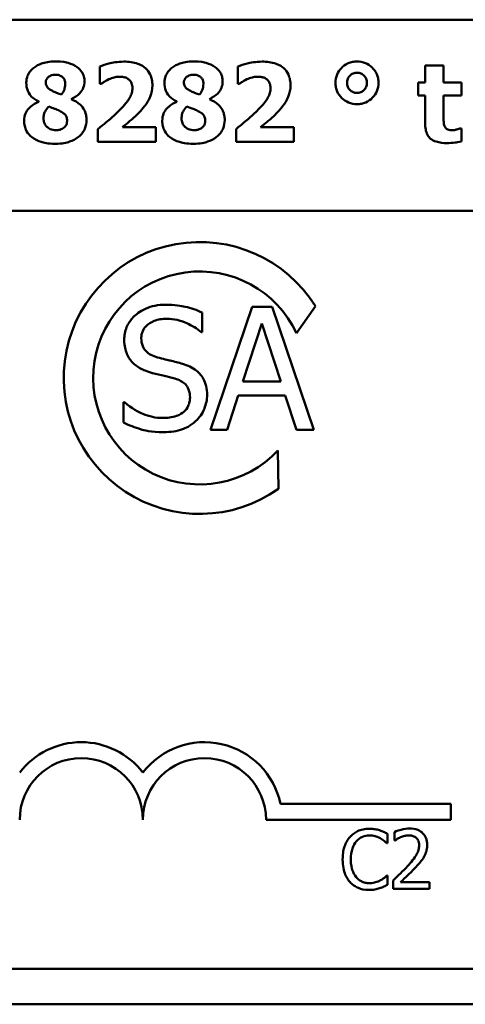
# Model space of a CAD drawing. Units: inches. Extents: x 1.5 to 64.5, y 0.7 to 50.3.
# Drawn here: x 57.5 to 59.6, y 9.7 to 14.2 of the extents above; entities that cross this region are included whole.
import ezdxf

# ---------------------------------------------------------------- set-up
doc = ezdxf.new("R2010")
doc.units = ezdxf.units.IN
doc.header["$LTSCALE"] = 3
doc.header["$MEASUREMENT"] = 0
doc.layers.add('Visible (ANSI)', color=7, linetype='Continuous', lineweight=50)

msp = doc.modelspace()

# ---------------------------------------------------------------- linework, layer by layer
at = {"layer": 'Visible (ANSI)'}
for p, q in [((45.1568, 14.2132), (62.7405, 14.2132)), ((57.8975, 13.9991), (57.8975, 13.9206)), ((58.5283, 13.9991), (58.5283, 13.9206)), ((59.4676, 14.0038), (59.383, 14.0038)), ((59.383, 14.0038), (59.383, 13.9262)), ((59.4676, 13.9262), (59.4676, 14.0038)), ((57.8975, 13.9206), (57.9045, 13.9206)), ((58.5283, 13.9206), (58.5353, 13.9206)), ((59.383, 13.9262), (59.3507, 13.9262)), ((59.3507, 13.9262), (59.3507, 13.8673)), ((59.5493, 13.9262), (59.4676, 13.9262)), ((59.5493, 13.8673), (59.5493, 13.9262)), ((59.3507, 13.8673), (59.383, 13.8673)), ((59.383, 13.8673), (59.383, 13.7404)), ((59.4676, 13.7707), (59.4676, 13.8673)), ((59.4676, 13.8673), (59.5493, 13.8673)), ((57.6186, 13.839), (57.6186, 13.8375)), ((57.7674, 13.8495), (57.7674, 13.8506)), ((58.2494, 13.839), (58.2494, 13.8375)), ((58.3981, 13.8495), (58.3981, 13.8506)), ((57.8888, 13.7132), (57.8888, 13.6546)), ((58.1534, 13.7226), (58.0008, 13.7226)), ((58.1534, 13.6546), (58.1534, 13.7226)), ((58.5195, 13.7132), (58.5195, 13.6546)), ((58.7841, 13.7226), (58.6315, 13.7226)), ((58.7841, 13.6546), (58.7841, 13.7226)), ((59.5493, 13.7164), (59.542, 13.7164)), ((59.5493, 13.6569), (59.5493, 13.7164)), ((57.8888, 13.6546), (58.1534, 13.6546)), ((58.5195, 13.6546), (58.7841, 13.6546)), ((45.1568, 13.3402), (62.7135, 13.3402)), ((58.3656, 12.7849), (58.3656, 12.8743)), ((58.5926, 12.9007), (58.4029, 12.3382)), ((58.6846, 12.9007), (58.5926, 12.9007)), ((58.8743, 12.3382), (58.6846, 12.9007)), ((58.8821, 12.9036), (58.7958, 12.7808)), ((58.3601, 12.7849), (58.3656, 12.7849)), ((58.5502, 12.5593), (58.6368, 12.8241)), ((58.6368, 12.8241), (58.7239, 12.5593)), ((58.7239, 12.5593), (58.5502, 12.5593)), ((58.005, 12.4658), (58.005, 12.3719)), ((58.0105, 12.4658), (58.005, 12.4658)), ((58.4786, 12.3382), (58.5297, 12.4955)), ((58.5297, 12.4955), (58.7444, 12.4955)), ((58.7444, 12.4955), (58.7954, 12.3382)), ((58.4029, 12.3382), (58.4786, 12.3382)), ((58.7954, 12.3382), (58.8743, 12.3382)), ((58.7108, 12.2445), (58.7128, 12.0685)), ((58.7222, 10.6301), (59.5005, 10.6301)), ((59.5005, 10.6301), (59.5005, 10.557)), ((59.5005, 10.557), (58.6568, 10.557)), ((59.2112, 10.4495), (59.2112, 10.4928)), ((59.2427, 10.5003), (59.2427, 10.4617)), ((59.2084, 10.4495), (59.2112, 10.4495)), ((59.2427, 10.4617), (59.2447, 10.4617)), ((59.2112, 10.302), (59.2086, 10.302)), ((59.2112, 10.2591), (59.2112, 10.302)), ((59.237, 10.279), (59.237, 10.2408)), ((59.4035, 10.272), (59.2709, 10.272)), ((59.4035, 10.2408), (59.4035, 10.272)), ((59.237, 10.2408), (59.4035, 10.2408)), ((62.7135, 9.8752), (40.5375, 9.8752)), ((62.7405, 9.7132), (40.5105, 9.7132))]:
    msp.add_line(p, q, dxfattribs=at)
for centre, radius, start, end in [((58.3542, 12.5759), 0.6213, 31.8275, 305.2556), ((58.3542, 12.5759), 0.4868, 24.8934, 317.0956), ((57.813, 10.557), 0.3543, 37.465, 142.535), ((58.3755, 10.557), 0.3543, 11.9042, 142.535), ((57.813, 10.557), 0.2812, 0, 180), ((58.3755, 10.557), 0.2813, 0, 180)]:
    msp.add_arc(centre, radius, start, end, dxfattribs=at)
for points, knots in [([(57.6951, 14.0228), (57.6661, 14.0228), (57.6461, 14.0178), (57.6193, 14.0083), (57.607, 14.0022), (57.5965, 13.9939)], [-0.0481693, -0.0481693, -0.0481693, -0.0481693, -0.0227957, -0.0227957, 0, 0, 0, 0]), ([(57.794, 13.9968), (57.7819, 14.0056), (57.7674, 14.0115), (57.7446, 14.0181), (57.7262, 14.0228), (57.6951, 14.0228)], [-0.1406935, -0.1406935, -0.1406935, -0.1406935, -0.0526474, -0.0526474, 0, 0, 0, 0]), ([(57.8278, 13.9317), (57.8278, 13.9391), (57.8269, 13.9464), (57.8223, 13.9625), (57.8187, 13.9693), (57.8103, 13.9828), (57.8028, 13.9905), (57.794, 13.9968)], [-0.0337028, -0.0337028, -0.0337028, -0.0337028, -0.02694012, -0.02694012, -0.01844037, -0.01844037, 0, 0, 0, 0]), ([(58.0075, 14.0216), (57.9786, 14.0216), (57.9545, 14.0163), (57.9249, 14.0091), (57.9086, 14.0045), (57.8975, 13.9991)], [-0.04236046, -0.04236046, -0.04236046, -0.04236046, -0.02085103, -0.02085103, 0, 0, 0, 0]), ([(58.1376, 13.9128), (58.1376, 13.9217), (58.1369, 13.9306), (58.1336, 13.9473), (58.1311, 13.9551), (58.1226, 13.9735), (58.1155, 13.9831), (58.0995, 13.9977), (58.0886, 14.0058), (58.0514, 14.0192), (58.0289, 14.0216), (58.0075, 14.0216)], [-0.1610638, -0.1610638, -0.1610638, -0.1610638, -0.1323417, -0.1323417, -0.1061029, -0.1061029, -0.0668923, -0.0668923, -0.0362351, -0.0362351, 0, 0, 0, 0]), ([(58.3258, 14.0228), (58.2969, 14.0228), (58.2769, 14.0178), (58.2501, 14.0083), (58.2378, 14.0022), (58.2272, 13.9939)], [-0.0481693, -0.0481693, -0.0481693, -0.0481693, -0.0227957, -0.0227957, 0, 0, 0, 0]), ([(58.4247, 13.9968), (58.4126, 14.0056), (58.3981, 14.0115), (58.3753, 14.0181), (58.3569, 14.0228), (58.3258, 14.0228)], [-0.1406935, -0.1406935, -0.1406935, -0.1406935, -0.0526474, -0.0526474, 0, 0, 0, 0]), ([(58.4585, 13.9317), (58.4585, 13.9391), (58.4576, 13.9464), (58.4531, 13.9625), (58.4494, 13.9693), (58.441, 13.9828), (58.4336, 13.9905), (58.4247, 13.9968)], [-0.0337028, -0.0337028, -0.0337028, -0.0337028, -0.02694012, -0.02694012, -0.01844037, -0.01844037, 0, 0, 0, 0]), ([(58.6382, 14.0216), (58.6093, 14.0216), (58.5852, 14.0163), (58.5556, 14.0091), (58.5394, 14.0045), (58.5283, 13.9991)], [-0.04236046, -0.04236046, -0.04236046, -0.04236046, -0.02085103, -0.02085103, 0, 0, 0, 0]), ([(58.7684, 13.9128), (58.7684, 13.9217), (58.7676, 13.9306), (58.7643, 13.9473), (58.7619, 13.9551), (58.7533, 13.9735), (58.7463, 13.9831), (58.7303, 13.9977), (58.7194, 14.0058), (58.6822, 14.0192), (58.6596, 14.0216), (58.6382, 14.0216)], [-0.1610638, -0.1610638, -0.1610638, -0.1610638, -0.1323417, -0.1323417, -0.1061029, -0.1061029, -0.0668923, -0.0668923, -0.0362351, -0.0362351, 0, 0, 0, 0]), ([(59.072, 14.0222), (59.065, 14.0222), (59.0581, 14.0216), (59.0446, 14.0189), (59.0383, 14.017), (59.017, 14.0078), (59.0066, 13.9985), (58.9922, 13.9836), (58.9855, 13.9738), (58.9759, 13.9506), (58.9737, 13.9379), (58.9737, 13.9247)], [-0.06977538, -0.06977538, -0.06977538, -0.06977538, -0.06344461, -0.06344461, -0.05738987, -0.05738987, -0.04246794, -0.04246794, -0.02221781, -0.02221781, 0, 0, 0, 0]), ([(59.1701, 13.9247), (59.1701, 13.9316), (59.1695, 13.9385), (59.1669, 13.9518), (59.1649, 13.9581), (59.1564, 13.9778), (59.1481, 13.9878), (59.1319, 14.0034), (59.122, 14.0102), (59.0984, 14.0199), (59.0854, 14.0222), (59.072, 14.0222)], [-0.07627274, -0.07627274, -0.07627274, -0.07627274, -0.06825142, -0.06825142, -0.06059462, -0.06059462, -0.04325362, -0.04325362, -0.02260798, -0.02260798, 0, 0, 0, 0]), ([(57.5965, 13.9939), (57.5902, 13.9889), (57.5844, 13.9832), (57.5737, 13.9696), (57.5703, 13.9628), (57.5638, 13.9473), (57.5617, 13.9366), (57.5617, 13.9256)], [-0.03722327, -0.03722327, -0.03722327, -0.03722327, -0.02859236, -0.02859236, -0.01867354, -0.01867354, 0, 0, 0, 0]), ([(57.651, 13.9271), (57.651, 13.9292), (57.6512, 13.9312), (57.652, 13.9353), (57.6526, 13.9372), (57.655, 13.9429), (57.6575, 13.9463), (57.6635, 13.9522), (57.6678, 13.9554), (57.6806, 13.9605), (57.6879, 13.9615), (57.6951, 13.9615)], [-0.0454916, -0.0454916, -0.0454916, -0.0454916, -0.0399226, -0.0399226, -0.0345387, -0.0345387, -0.02334657, -0.02334657, -0.01218854, -0.01218854, 0, 0, 0, 0]), ([(57.6951, 13.9615), (57.699, 13.9615), (57.703, 13.9612), (57.7104, 13.9598), (57.7139, 13.9588), (57.7232, 13.9548), (57.727, 13.9515), (57.7327, 13.9458), (57.7353, 13.9419), (57.7391, 13.9324), (57.74, 13.9268), (57.74, 13.9212)], [-0.02981703, -0.02981703, -0.02981703, -0.02981703, -0.02632895, -0.02632895, -0.02318068, -0.02318068, -0.01744996, -0.01744996, -0.00949996, -0.00949996, 0, 0, 0, 0]), ([(57.9387, 13.9408), (57.9467, 13.9442), (57.955, 13.9471), (57.9671, 13.9504), (57.9761, 13.9527), (57.9894, 13.9527)], [-0.07501259, -0.07501259, -0.07501259, -0.07501259, -0.02250481, -0.02250481, 0, 0, 0, 0]), ([(57.9894, 13.9527), (57.9949, 13.9527), (58.0005, 13.9523), (58.0107, 13.9503), (58.0154, 13.9489), (58.026, 13.944), (58.0303, 13.9404), (58.0374, 13.9332), (58.0404, 13.9285), (58.0453, 13.9161), (58.0463, 13.9084), (58.0463, 13.9008)], [-0.04127845, -0.04127845, -0.04127845, -0.04127845, -0.03526942, -0.03526942, -0.02994846, -0.02994846, -0.0225256, -0.0225256, -0.01289273, -0.01289273, 0, 0, 0, 0]), ([(58.2272, 13.9939), (58.2209, 13.9889), (58.2151, 13.9832), (58.2045, 13.9696), (58.201, 13.9628), (58.1945, 13.9473), (58.1925, 13.9366), (58.1925, 13.9256)], [-0.03722327, -0.03722327, -0.03722327, -0.03722327, -0.02859236, -0.02859236, -0.01867354, -0.01867354, 0, 0, 0, 0]), ([(58.2817, 13.9271), (58.2817, 13.9292), (58.2819, 13.9312), (58.2827, 13.9353), (58.2833, 13.9372), (58.2858, 13.9429), (58.2882, 13.9463), (58.2942, 13.9522), (58.2985, 13.9554), (58.3113, 13.9605), (58.3186, 13.9615), (58.3258, 13.9615)], [-0.0454916, -0.0454916, -0.0454916, -0.0454916, -0.0399226, -0.0399226, -0.0345387, -0.0345387, -0.02334657, -0.02334657, -0.01218854, -0.01218854, 0, 0, 0, 0]), ([(58.3258, 13.9615), (58.3298, 13.9615), (58.3338, 13.9612), (58.3412, 13.9598), (58.3446, 13.9588), (58.3539, 13.9548), (58.3577, 13.9515), (58.3634, 13.9458), (58.366, 13.9419), (58.3699, 13.9324), (58.3707, 13.9268), (58.3707, 13.9212)], [-0.02981703, -0.02981703, -0.02981703, -0.02981703, -0.02632895, -0.02632895, -0.02318068, -0.02318068, -0.01744996, -0.01744996, -0.00949996, -0.00949996, 0, 0, 0, 0]), ([(58.5694, 13.9408), (58.5775, 13.9442), (58.5857, 13.9471), (58.5978, 13.9504), (58.6069, 13.9527), (58.6202, 13.9527)], [-0.07501259, -0.07501259, -0.07501259, -0.07501259, -0.02250481, -0.02250481, 0, 0, 0, 0]), ([(58.6202, 13.9527), (58.6257, 13.9527), (58.6312, 13.9523), (58.6414, 13.9503), (58.6461, 13.9489), (58.6567, 13.944), (58.6611, 13.9404), (58.6681, 13.9332), (58.6711, 13.9285), (58.676, 13.9161), (58.677, 13.9084), (58.677, 13.9008)], [-0.04127845, -0.04127845, -0.04127845, -0.04127845, -0.03526942, -0.03526942, -0.02994846, -0.02994846, -0.0225256, -0.0225256, -0.01289273, -0.01289273, 0, 0, 0, 0]), ([(59.0265, 13.9247), (59.0265, 13.928), (59.0268, 13.9313), (59.0281, 13.9376), (59.029, 13.9406), (59.0327, 13.9493), (59.0364, 13.9543), (59.0446, 13.9622), (59.0492, 13.9653), (59.06, 13.9698), (59.0659, 13.9708), (59.072, 13.9708)], [-0.03998284, -0.03998284, -0.03998284, -0.03998284, -0.03478947, -0.03478947, -0.02982151, -0.02982151, -0.01978097, -0.01978097, -0.01035577, -0.01035577, 0, 0, 0, 0]), ([(59.072, 13.9708), (59.0752, 13.9708), (59.0784, 13.9705), (59.0845, 13.9693), (59.0874, 13.9685), (59.0955, 13.9649), (59.1002, 13.9615), (59.1082, 13.9532), (59.1115, 13.9484), (59.1162, 13.9371), (59.1173, 13.931), (59.1173, 13.9247)], [-0.04200935, -0.04200935, -0.04200935, -0.04200935, -0.03638569, -0.03638569, -0.03102343, -0.03102343, -0.02075294, -0.02075294, -0.01063961, -0.01063961, 0, 0, 0, 0]), ([(57.5617, 13.9256), (57.5617, 13.9125), (57.5639, 13.8998), (57.5743, 13.8741), (57.5812, 13.8662), (57.5942, 13.8526), (57.6063, 13.8449), (57.6186, 13.839)], [-0.03965639, -0.03965639, -0.03965639, -0.03965639, -0.03183988, -0.03183988, -0.02316808, -0.02316808, 0, 0, 0, 0]), ([(57.6811, 13.8877), (57.6732, 13.8914), (57.6658, 13.896), (57.6577, 13.9044), (57.6554, 13.9076), (57.6517, 13.9166), (57.651, 13.9219), (57.651, 13.9271)], [-0.03184525, -0.03184525, -0.03184525, -0.03184525, -0.01650317, -0.01650317, -0.00882323, -0.00882323, 0, 0, 0, 0]), ([(57.74, 13.9212), (57.74, 13.9076), (57.7373, 13.8992), (57.7324, 13.8863), (57.7274, 13.8783), (57.7219, 13.8711)], [-0.02322007, -0.02322007, -0.02322007, -0.02322007, -0.01540057, -0.01540057, 0, 0, 0, 0]), ([(57.7674, 13.8506), (57.7811, 13.857), (57.7945, 13.8653), (57.8145, 13.8859), (57.8192, 13.895), (57.8259, 13.9111), (57.8278, 13.9212), (57.8278, 13.9317)], [-0.04273329, -0.04273329, -0.04273329, -0.04273329, -0.02951063, -0.02951063, -0.01776368, -0.01776368, 0, 0, 0, 0]), ([(57.9045, 13.9206), (57.9089, 13.9236), (57.9133, 13.9265), (57.9198, 13.9309), (57.9264, 13.9352), (57.9387, 13.9408)], [-0.06831727, -0.06831727, -0.06831727, -0.06831727, -0.02277242, -0.02277242, 0, 0, 0, 0]), ([(58.0729, 13.7847), (58.1068, 13.8189), (58.1204, 13.8437), (58.1341, 13.8777), (58.1376, 13.8949), (58.1376, 13.9128)], [-0.06201927, -0.06201927, -0.06201927, -0.06201927, -0.03023475, -0.03023475, 0, 0, 0, 0]), ([(58.1925, 13.9256), (58.1925, 13.9125), (58.1947, 13.8998), (58.2051, 13.8741), (58.2119, 13.8662), (58.2249, 13.8526), (58.2371, 13.8449), (58.2494, 13.839)], [-0.03965639, -0.03965639, -0.03965639, -0.03965639, -0.03183988, -0.03183988, -0.02316808, -0.02316808, 0, 0, 0, 0]), ([(58.3118, 13.8877), (58.3039, 13.8914), (58.2965, 13.896), (58.2884, 13.9044), (58.2861, 13.9076), (58.2825, 13.9166), (58.2817, 13.9219), (58.2817, 13.9271)], [-0.03184525, -0.03184525, -0.03184525, -0.03184525, -0.01650317, -0.01650317, -0.00882323, -0.00882323, 0, 0, 0, 0]), ([(58.3707, 13.9212), (58.3707, 13.9076), (58.368, 13.8992), (58.3631, 13.8863), (58.3581, 13.8783), (58.3526, 13.8711)], [-0.02322007, -0.02322007, -0.02322007, -0.02322007, -0.01540057, -0.01540057, 0, 0, 0, 0]), ([(58.3981, 13.8506), (58.4119, 13.857), (58.4253, 13.8653), (58.4452, 13.8859), (58.45, 13.895), (58.4567, 13.9111), (58.4585, 13.9212), (58.4585, 13.9317)], [-0.04273329, -0.04273329, -0.04273329, -0.04273329, -0.02951063, -0.02951063, -0.01776368, -0.01776368, 0, 0, 0, 0]), ([(58.5353, 13.9206), (58.5396, 13.9236), (58.544, 13.9265), (58.5506, 13.9309), (58.5571, 13.9352), (58.5694, 13.9408)], [-0.06831727, -0.06831727, -0.06831727, -0.06831727, -0.02277242, -0.02277242, 0, 0, 0, 0]), ([(58.7036, 13.7847), (58.7375, 13.8189), (58.7512, 13.8437), (58.7648, 13.8777), (58.7684, 13.8949), (58.7684, 13.9128)], [-0.06201927, -0.06201927, -0.06201927, -0.06201927, -0.03023475, -0.03023475, 0, 0, 0, 0]), ([(58.9737, 13.9247), (58.9737, 13.9179), (58.9743, 13.911), (58.9769, 13.8978), (58.9788, 13.8916), (58.9859, 13.8751), (58.9928, 13.8647), (59.0119, 13.8462), (59.0219, 13.8394), (59.0456, 13.8295), (59.0587, 13.8273), (59.072, 13.8273)], [-0.09633763, -0.09633763, -0.09633763, -0.09633763, -0.08170208, -0.08170208, -0.06772581, -0.06772581, -0.04345149, -0.04345149, -0.02267837, -0.02267837, 0, 0, 0, 0]), ([(59.072, 13.8786), (59.0658, 13.8786), (59.0598, 13.8797), (59.0475, 13.8849), (59.0426, 13.8889), (59.0353, 13.8964), (59.0321, 13.901), (59.0276, 13.9121), (59.0265, 13.9184), (59.0265, 13.9247)], [-0.03567701, -0.03567701, -0.03567701, -0.03567701, -0.02854124, -0.02854124, -0.02034146, -0.02034146, -0.01079008, -0.01079008, 0, 0, 0, 0]), ([(59.072, 13.8273), (59.079, 13.8273), (59.0859, 13.8279), (59.0992, 13.8305), (59.1055, 13.8325), (59.124, 13.8404), (59.1345, 13.8481), (59.1516, 13.8659), (59.1583, 13.8756), (59.1679, 13.8988), (59.1701, 13.9116), (59.1701, 13.9247)], [-0.08588551, -0.08588551, -0.08588551, -0.08588551, -0.07473866, -0.07473866, -0.06405806, -0.06405806, -0.04246794, -0.04246794, -0.02221781, -0.02221781, 0, 0, 0, 0]), ([(59.1173, 13.9247), (59.1173, 13.9214), (59.117, 13.9182), (59.1158, 13.9119), (59.1149, 13.9089), (59.1108, 13.8993), (59.1067, 13.8943), (59.0992, 13.8871), (59.0947, 13.8841), (59.0841, 13.8796), (59.0781, 13.8786), (59.072, 13.8786)], [-0.03504897, -0.03504897, -0.03504897, -0.03504897, -0.03134697, -0.03134697, -0.0278087, -0.0278087, -0.01959329, -0.01959329, -0.01028829, -0.01028829, 0, 0, 0, 0]), ([(57.7219, 13.8711), (57.7063, 13.8769), (57.6994, 13.8796), (57.6918, 13.8826), (57.6861, 13.885), (57.6811, 13.8877)], [-0.01390537, -0.01390537, -0.01390537, -0.01390537, -0.00969271, -0.00969271, 0, 0, 0, 0]), ([(58.0463, 13.9008), (58.0463, 13.8934), (58.0453, 13.8861), (58.0413, 13.8714), (58.0383, 13.8643), (58.029, 13.8477), (58.0189, 13.8323), (57.9961, 13.8086)], [-0.1308702, -0.1308702, -0.1308702, -0.1308702, -0.0940623, -0.0940623, -0.0556264, -0.0556264, 0, 0, 0, 0]), ([(58.3526, 13.8711), (58.3371, 13.8769), (58.3301, 13.8796), (58.3225, 13.8826), (58.3169, 13.885), (58.3118, 13.8877)], [-0.01390537, -0.01390537, -0.01390537, -0.01390537, -0.00969271, -0.00969271, 0, 0, 0, 0]), ([(58.677, 13.9008), (58.677, 13.8934), (58.676, 13.8861), (58.672, 13.8714), (58.669, 13.8643), (58.6597, 13.8477), (58.6496, 13.8323), (58.6269, 13.8086)], [-0.1308702, -0.1308702, -0.1308702, -0.1308702, -0.0940623, -0.0940623, -0.0556264, -0.0556264, 0, 0, 0, 0]), ([(57.6186, 13.8375), (57.6098, 13.8338), (57.6012, 13.8294), (57.586, 13.8195), (57.5794, 13.8142), (57.5669, 13.8011), (57.5617, 13.7937), (57.5538, 13.7743), (57.5521, 13.7631), (57.5521, 13.7517)], [-0.06594086, -0.06594086, -0.06594086, -0.06594086, -0.04976595, -0.04976595, -0.03548859, -0.03548859, -0.01916831, -0.01916831, 0, 0, 0, 0]), ([(57.6402, 13.7631), (57.6402, 13.7685), (57.6408, 13.7738), (57.6439, 13.7865), (57.6466, 13.7917), (57.6522, 13.8022), (57.6577, 13.8103), (57.6644, 13.8171)], [-0.02281972, -0.02281972, -0.02281972, -0.02281972, -0.02010272, -0.02010272, -0.01623374, -0.01623374, 0, 0, 0, 0]), ([(57.6644, 13.8171), (57.6743, 13.8129), (57.6854, 13.8086), (57.6939, 13.8053), (57.7022, 13.802), (57.7082, 13.7993)], [-0.01568634, -0.01568634, -0.01568634, -0.01568634, -0.01107173, -0.01107173, 0, 0, 0, 0]), ([(57.8371, 13.7547), (57.8371, 13.762), (57.8365, 13.7694), (57.8337, 13.7834), (57.8316, 13.79), (57.8225, 13.8104), (57.814, 13.8193), (57.7969, 13.8353), (57.7823, 13.8434), (57.7674, 13.8495)], [-0.05098763, -0.05098763, -0.05098763, -0.05098763, -0.04509598, -0.04509598, -0.03956857, -0.03956857, -0.0272936, -0.0272936, 0, 0, 0, 0]), ([(58.2494, 13.8375), (58.2405, 13.8338), (58.2319, 13.8294), (58.2168, 13.8195), (58.2101, 13.8142), (58.1976, 13.8011), (58.1925, 13.7937), (58.1846, 13.7743), (58.1828, 13.7631), (58.1828, 13.7517)], [-0.06594086, -0.06594086, -0.06594086, -0.06594086, -0.04976595, -0.04976595, -0.03548859, -0.03548859, -0.01916831, -0.01916831, 0, 0, 0, 0]), ([(58.2709, 13.7631), (58.2709, 13.7685), (58.2715, 13.7738), (58.2746, 13.7865), (58.2773, 13.7917), (58.2829, 13.8022), (58.2884, 13.8103), (58.2952, 13.8171)], [-0.02281972, -0.02281972, -0.02281972, -0.02281972, -0.02010272, -0.02010272, -0.01623374, -0.01623374, 0, 0, 0, 0]), ([(58.2952, 13.8171), (58.305, 13.8129), (58.3162, 13.8086), (58.3246, 13.8053), (58.333, 13.802), (58.3389, 13.7993)], [-0.01568634, -0.01568634, -0.01568634, -0.01568634, -0.01107173, -0.01107173, 0, 0, 0, 0]), ([(58.4679, 13.7547), (58.4679, 13.762), (58.4672, 13.7694), (58.4644, 13.7834), (58.4624, 13.79), (58.4532, 13.8104), (58.4448, 13.8193), (58.4277, 13.8353), (58.4131, 13.8434), (58.3981, 13.8495)], [-0.05098763, -0.05098763, -0.05098763, -0.05098763, -0.04509598, -0.04509598, -0.03956857, -0.03956857, -0.0272936, -0.0272936, 0, 0, 0, 0]), ([(57.7082, 13.7993), (57.7145, 13.7962), (57.7212, 13.7926), (57.7316, 13.786), (57.736, 13.7827), (57.7408, 13.7775), (57.7433, 13.7744), (57.7472, 13.7634), (57.7479, 13.757), (57.7479, 13.7509)], [-0.06076954, -0.06076954, -0.06076954, -0.06076954, -0.0374295, -0.0374295, -0.01971996, -0.01971996, -0.01034074, -0.01034074, 0, 0, 0, 0]), ([(57.9961, 13.8086), (57.9814, 13.7931), (57.9652, 13.7778), (57.9367, 13.7527), (57.9174, 13.7361), (57.8888, 13.7132)], [-0.1424159, -0.1424159, -0.1424159, -0.1424159, -0.0621234, -0.0621234, 0, 0, 0, 0]), ([(58.0008, 13.7226), (58.009, 13.7289), (58.023, 13.7403), (58.0436, 13.7571), (58.0518, 13.764), (58.0729, 13.7847)], [-0.07808226, -0.07808226, -0.07808226, -0.07808226, -0.04999364, -0.04999364, 0, 0, 0, 0]), ([(58.3389, 13.7993), (58.3452, 13.7962), (58.352, 13.7926), (58.3623, 13.786), (58.3667, 13.7827), (58.3715, 13.7775), (58.374, 13.7744), (58.3779, 13.7634), (58.3786, 13.757), (58.3786, 13.7509)], [-0.06076954, -0.06076954, -0.06076954, -0.06076954, -0.0374295, -0.0374295, -0.01971996, -0.01971996, -0.01034074, -0.01034074, 0, 0, 0, 0]), ([(58.6269, 13.8086), (58.6121, 13.7931), (58.596, 13.7778), (58.5675, 13.7527), (58.5482, 13.7361), (58.5195, 13.7132)], [-0.1424159, -0.1424159, -0.1424159, -0.1424159, -0.0621234, -0.0621234, 0, 0, 0, 0]), ([(58.6315, 13.7226), (58.6397, 13.7289), (58.6537, 13.7403), (58.6743, 13.7571), (58.6826, 13.764), (58.7036, 13.7847)], [-0.07808226, -0.07808226, -0.07808226, -0.07808226, -0.04999364, -0.04999364, 0, 0, 0, 0]), ([(59.4717, 13.7266), (59.4692, 13.7327), (59.4681, 13.7392), (59.4677, 13.7541), (59.4676, 13.7624), (59.4676, 13.7707)], [-0.02517859, -0.02517859, -0.02517859, -0.02517859, -0.01408006, -0.01408006, 0, 0, 0, 0]), ([(57.5521, 13.7517), (57.5521, 13.7435), (57.553, 13.7353), (57.5563, 13.7212), (57.5589, 13.7128), (57.5689, 13.6937), (57.5765, 13.6847), (57.5857, 13.6771)], [-0.05833021, -0.05833021, -0.05833021, -0.05833021, -0.03655083, -0.03655083, -0.02022935, -0.02022935, 0, 0, 0, 0]), ([(57.6983, 13.708), (57.6935, 13.708), (57.6887, 13.7084), (57.6796, 13.7101), (57.6754, 13.7113), (57.6639, 13.7163), (57.6586, 13.7206), (57.6503, 13.7289), (57.6468, 13.7342), (57.6414, 13.7475), (57.6402, 13.7553), (57.6402, 13.7631)], [-0.04329829, -0.04329829, -0.04329829, -0.04329829, -0.03802995, -0.03802995, -0.03317549, -0.03317549, -0.02427512, -0.02427512, -0.01325222, -0.01325222, 0, 0, 0, 0]), ([(57.7479, 13.7509), (57.7479, 13.7469), (57.7475, 13.7429), (57.7455, 13.7343), (57.7439, 13.7315), (57.7398, 13.725), (57.7356, 13.7208), (57.7307, 13.7173)], [-0.01531489, -0.01531489, -0.01531489, -0.01531489, -0.0130409, -0.0130409, -0.01018716, -0.01018716, 0, 0, 0, 0]), ([(57.7995, 13.6771), (57.8062, 13.6823), (57.8121, 13.6883), (57.8221, 13.7013), (57.8263, 13.7084), (57.8347, 13.7286), (57.8371, 13.7414), (57.8371, 13.7547)], [-0.05282721, -0.05282721, -0.05282721, -0.05282721, -0.03712069, -0.03712069, -0.0224512, -0.0224512, 0, 0, 0, 0]), ([(58.1828, 13.7517), (58.1828, 13.7435), (58.1837, 13.7353), (58.1871, 13.7212), (58.1896, 13.7128), (58.1996, 13.6937), (58.2072, 13.6847), (58.2164, 13.6771)], [-0.05833021, -0.05833021, -0.05833021, -0.05833021, -0.03655083, -0.03655083, -0.02022935, -0.02022935, 0, 0, 0, 0]), ([(58.329, 13.708), (58.3242, 13.708), (58.3194, 13.7084), (58.3104, 13.7101), (58.3061, 13.7113), (58.2946, 13.7163), (58.2894, 13.7206), (58.2811, 13.7289), (58.2775, 13.7342), (58.2721, 13.7475), (58.2709, 13.7553), (58.2709, 13.7631)], [-0.04329829, -0.04329829, -0.04329829, -0.04329829, -0.03802995, -0.03802995, -0.03317549, -0.03317549, -0.02427512, -0.02427512, -0.01325222, -0.01325222, 0, 0, 0, 0]), ([(58.3786, 13.7509), (58.3786, 13.7469), (58.3783, 13.7429), (58.3762, 13.7343), (58.3746, 13.7315), (58.3705, 13.725), (58.3663, 13.7208), (58.3614, 13.7173)], [-0.01531489, -0.01531489, -0.01531489, -0.01531489, -0.0130409, -0.0130409, -0.01018716, -0.01018716, 0, 0, 0, 0]), ([(58.4302, 13.6771), (58.4369, 13.6823), (58.4429, 13.6883), (58.4529, 13.7013), (58.457, 13.7084), (58.4655, 13.7286), (58.4679, 13.7414), (58.4679, 13.7547)], [-0.05282721, -0.05282721, -0.05282721, -0.05282721, -0.03712069, -0.03712069, -0.0224512, -0.0224512, 0, 0, 0, 0]), ([(59.383, 13.7404), (59.383, 13.7306), (59.3838, 13.7206), (59.3873, 13.7029), (59.3898, 13.695), (59.3984, 13.6785), (59.404, 13.6728), (59.4156, 13.6631), (59.4242, 13.6589), (59.4485, 13.6509), (59.4659, 13.6493), (59.4819, 13.6493)], [-0.06923929, -0.06923929, -0.06923929, -0.06923929, -0.06028541, -0.06028541, -0.05275667, -0.05275667, -0.04329422, -0.04329422, -0.02721052, -0.02721052, 0, 0, 0, 0]), ([(59.5088, 13.7083), (59.5005, 13.7083), (59.4929, 13.7092), (59.4824, 13.7136), (59.4794, 13.7161), (59.475, 13.7205), (59.4731, 13.7234), (59.4717, 13.7266)], [-0.016541, -0.016541, -0.016541, -0.016541, -0.01051186, -0.01051186, -0.00599096, -0.00599096, 0, 0, 0, 0]), ([(57.7307, 13.7173), (57.724, 13.7129), (57.7176, 13.7111), (57.7093, 13.709), (57.7037, 13.708), (57.6983, 13.708)], [-0.0143715, -0.0143715, -0.0143715, -0.0143715, -0.00921445, -0.00921445, 0, 0, 0, 0]), ([(58.3614, 13.7173), (58.3547, 13.7129), (58.3483, 13.7111), (58.3401, 13.709), (58.3344, 13.708), (58.329, 13.708)], [-0.0143715, -0.0143715, -0.0143715, -0.0143715, -0.00921445, -0.00921445, 0, 0, 0, 0]), ([(59.542, 13.7164), (59.5371, 13.7138), (59.5272, 13.7113), (59.5197, 13.7094), (59.5138, 13.7083), (59.5088, 13.7083)], [-0.01130607, -0.01130607, -0.01130607, -0.01130607, -0.00848134, -0.00848134, 0, 0, 0, 0]), ([(57.5857, 13.6771), (57.5986, 13.6665), (57.6144, 13.6593), (57.6405, 13.6514), (57.6607, 13.6461), (57.6942, 13.6461)], [-0.1473381, -0.1473381, -0.1473381, -0.1473381, -0.0567143, -0.0567143, 0, 0, 0, 0]), ([(57.6942, 13.6461), (57.7257, 13.6461), (57.7463, 13.6514), (57.7738, 13.6607), (57.7875, 13.6675), (57.7995, 13.6771)], [-0.04915851, -0.04915851, -0.04915851, -0.04915851, -0.02589223, -0.02589223, 0, 0, 0, 0]), ([(58.2164, 13.6771), (58.2294, 13.6665), (58.2452, 13.6593), (58.2712, 13.6514), (58.2914, 13.6461), (58.3249, 13.6461)], [-0.1473381, -0.1473381, -0.1473381, -0.1473381, -0.0567143, -0.0567143, 0, 0, 0, 0]), ([(58.3249, 13.6461), (58.3565, 13.6461), (58.377, 13.6514), (58.4045, 13.6607), (58.4183, 13.6675), (58.4302, 13.6771)], [-0.04915851, -0.04915851, -0.04915851, -0.04915851, -0.02589223, -0.02589223, 0, 0, 0, 0]), ([(59.4819, 13.6493), (59.4941, 13.6493), (59.508, 13.6498), (59.524, 13.6519), (59.5355, 13.6534), (59.5493, 13.6569)], [-0.1007963, -0.1007963, -0.1007963, -0.1007963, -0.0241751, -0.0241751, 0, 0, 0, 0]), ([(58.1983, 12.9107), (58.1819, 12.9107), (58.1654, 12.9093), (58.1344, 12.9032), (58.12, 12.8987), (58.0799, 12.8806), (58.062, 12.8651), (58.0376, 12.8397), (58.0273, 12.8246), (58.0125, 12.7891), (58.0091, 12.7697), (58.0091, 12.7498)], [-0.124255, -0.124255, -0.124255, -0.124255, -0.1081923, -0.1081923, -0.0933325, -0.0933325, -0.0651423, -0.0651423, -0.0336966, -0.0336966, 0, 0, 0, 0]), ([(58.3656, 12.8743), (58.3408, 12.8865), (58.3146, 12.8954), (58.2696, 12.9054), (58.2396, 12.9107), (58.1983, 12.9107)], [-0.1751435, -0.1751435, -0.1751435, -0.1751435, -0.070039, -0.070039, 0, 0, 0, 0]), ([(58.087, 12.7576), (58.087, 12.7632), (58.0875, 12.7689), (58.0897, 12.7797), (58.0913, 12.7849), (58.0975, 12.7992), (58.1034, 12.8073), (58.1188, 12.8222), (58.13, 12.8301), (58.1637, 12.8434), (58.1836, 12.846), (58.2033, 12.846)], [-0.1141005, -0.1141005, -0.1141005, -0.1141005, -0.1000134, -0.1000134, -0.0866116, -0.0866116, -0.0612092, -0.0612092, -0.0333007, -0.0333007, 0, 0, 0, 0]), ([(58.2033, 12.846), (58.2191, 12.846), (58.2348, 12.8444), (58.2703, 12.8367), (58.2854, 12.8304), (58.3184, 12.8156), (58.3412, 12.8022), (58.3601, 12.7849)], [-0.07506175, -0.07506175, -0.07506175, -0.07506175, -0.06125395, -0.06125395, -0.04341736, -0.04341736, 0, 0, 0, 0]), ([(58.0091, 12.7498), (58.0091, 12.7196), (58.0152, 12.701), (58.0251, 12.6753), (58.0338, 12.6608), (58.0456, 12.6482)], [-0.04648705, -0.04648705, -0.04648705, -0.04648705, -0.0292, -0.0292, 0, 0, 0, 0]), ([(58.1604, 12.67), (58.1502, 12.6728), (58.1402, 12.6765), (58.1226, 12.686), (58.1151, 12.6914), (58.1035, 12.7032), (58.0976, 12.7106), (58.0887, 12.7329), (58.087, 12.7453), (58.087, 12.7576)], [-0.09499633, -0.09499633, -0.09499633, -0.09499633, -0.06612657, -0.06612657, -0.04062096, -0.04062096, -0.02079431, -0.02079431, 0, 0, 0, 0]), ([(58.0456, 12.6482), (58.0574, 12.6357), (58.071, 12.6256), (58.0941, 12.6139), (58.1109, 12.6058), (58.1386, 12.5985)], [-0.1445713, -0.1445713, -0.1445713, -0.1445713, -0.0485086, -0.0485086, 0, 0, 0, 0]), ([(58.2758, 12.6404), (58.2577, 12.6458), (58.2367, 12.6511), (58.2124, 12.6569), (58.1843, 12.6636), (58.1604, 12.67)], [-0.1648747, -0.1648747, -0.1648747, -0.1648747, -0.0417875, -0.0417875, 0, 0, 0, 0]), ([(58.3874, 12.4986), (58.3874, 12.512), (58.3861, 12.5255), (58.3801, 12.5505), (58.3758, 12.562), (58.3596, 12.5907), (58.3474, 12.6023), (58.3197, 12.6239), (58.2978, 12.6336), (58.2758, 12.6404)], [-0.08515598, -0.08515598, -0.08515598, -0.08515598, -0.07180927, -0.07180927, -0.05947416, -0.05947416, -0.03902876, -0.03902876, 0, 0, 0, 0]), ([(58.1386, 12.5985), (58.1555, 12.5942), (58.1754, 12.5892), (58.2086, 12.5816), (58.2244, 12.5774), (58.2402, 12.5729)], [-0.05762896, -0.05762896, -0.05762896, -0.05762896, -0.02777011, -0.02777011, 0, 0, 0, 0]), ([(58.2402, 12.5729), (58.2497, 12.5702), (58.2592, 12.5666), (58.2753, 12.5578), (58.2823, 12.5528), (58.2929, 12.5419), (58.2988, 12.5345), (58.3078, 12.5119), (58.3095, 12.4993), (58.3095, 12.4868)], [-0.09560663, -0.09560663, -0.09560663, -0.09560663, -0.06629976, -0.06629976, -0.04119342, -0.04119342, -0.02117213, -0.02117213, 0, 0, 0, 0]), ([(58.1841, 12.3929), (58.1531, 12.3929), (58.1228, 12.4003), (58.0746, 12.4201), (58.043, 12.4353), (58.0105, 12.4658)], [-0.1862847, -0.1862847, -0.1862847, -0.1862847, -0.0754918, -0.0754918, 0, 0, 0, 0]), ([(58.3095, 12.4868), (58.3095, 12.4799), (58.3089, 12.473), (58.3061, 12.4599), (58.3041, 12.4538), (58.2965, 12.4379), (58.2898, 12.4292), (58.2739, 12.415), (58.2633, 12.4076), (58.2274, 12.3951), (58.2051, 12.3929), (58.1841, 12.3929)], [-0.1340263, -0.1340263, -0.1340263, -0.1340263, -0.1144265, -0.1144265, -0.0959586, -0.0959586, -0.0643267, -0.0643267, -0.0355043, -0.0355043, 0, 0, 0, 0]), ([(58.3364, 12.3792), (58.3448, 12.3869), (58.3521, 12.3955), (58.3651, 12.4146), (58.3705, 12.4249), (58.3831, 12.4559), (58.3874, 12.4769), (58.3874, 12.4986)], [-0.07620045, -0.07620045, -0.07620045, -0.07620045, -0.05679011, -0.05679011, -0.03684238, -0.03684238, 0, 0, 0, 0]), ([(58.1896, 12.3282), (58.2199, 12.3282), (58.25, 12.3316), (58.2867, 12.3458), (58.3109, 12.3559), (58.3364, 12.3792)], [-0.1883685, -0.1883685, -0.1883685, -0.1883685, -0.0585658, -0.0585658, 0, 0, 0, 0]), ([(58.005, 12.3719), (58.031, 12.3594), (58.058, 12.3492), (58.0979, 12.3373), (58.1299, 12.3282), (58.1896, 12.3282)], [-0.3306234, -0.3306234, -0.3306234, -0.3306234, -0.101049, -0.101049, 0, 0, 0, 0]), ([(59.1279, 10.5156), (59.1183, 10.5156), (59.1088, 10.5147), (59.0908, 10.5109), (59.0824, 10.5081), (59.0612, 10.4979), (59.0498, 10.4893), (59.0401, 10.4784)], [-0.05600159, -0.05600159, -0.05600159, -0.05600159, -0.03985515, -0.03985515, -0.02469419, -0.02469419, 0, 0, 0, 0]), ([(59.1753, 10.5086), (59.1682, 10.5108), (59.1607, 10.5124), (59.1496, 10.5142), (59.1408, 10.5156), (59.1279, 10.5156)], [-0.06488592, -0.06488592, -0.06488592, -0.06488592, -0.02193147, -0.02193147, 0, 0, 0, 0]), ([(59.2112, 10.4928), (59.2053, 10.496), (59.1993, 10.4989), (59.19, 10.5031), (59.1835, 10.5059), (59.1753, 10.5086)], [-0.04307248, -0.04307248, -0.04307248, -0.04307248, -0.0145701, -0.0145701, 0, 0, 0, 0]), ([(59.3119, 10.5164), (59.2991, 10.5164), (59.2863, 10.5144), (59.2686, 10.5097), (59.2537, 10.5056), (59.2427, 10.5003)], [-0.0691937, -0.0691937, -0.0691937, -0.0691937, -0.02068373, -0.02068373, 0, 0, 0, 0]), ([(59.2709, 10.4766), (59.2771, 10.4792), (59.2833, 10.4812), (59.2929, 10.4835), (59.3001, 10.4852), (59.3092, 10.4852)], [-0.04725292, -0.04725292, -0.04725292, -0.04725292, -0.0155311, -0.0155311, 0, 0, 0, 0]), ([(59.3092, 10.4852), (59.3179, 10.4852), (59.324, 10.4837), (59.3333, 10.4805), (59.3381, 10.4778), (59.3423, 10.4742)], [-0.0167019, -0.0167019, -0.0167019, -0.0167019, -0.00937535, -0.00937535, 0, 0, 0, 0]), ([(59.3924, 10.4423), (59.3924, 10.4481), (59.3919, 10.4538), (59.3899, 10.4647), (59.3884, 10.4698), (59.3829, 10.4827), (59.378, 10.4897), (59.3669, 10.5005), (59.3597, 10.506), (59.3373, 10.5148), (59.3245, 10.5164), (59.3119, 10.5164)], [-0.0959954, -0.0959954, -0.0959954, -0.0959954, -0.07980065, -0.07980065, -0.06487587, -0.06487587, -0.04062092, -0.04062092, -0.02135969, -0.02135969, 0, 0, 0, 0]), ([(59.0401, 10.4784), (59.0288, 10.4655), (59.0206, 10.4508), (59.0117, 10.4248), (59.0064, 10.4061), (59.0064, 10.3755)], [-0.1374565, -0.1374565, -0.1374565, -0.1374565, -0.0518259, -0.0518259, 0, 0, 0, 0]), ([(59.0438, 10.3755), (59.0438, 10.3916), (59.0456, 10.4107), (59.0562, 10.4394), (59.0611, 10.449), (59.0679, 10.4572)], [-0.05178779, -0.05178779, -0.05178779, -0.05178779, -0.0180011, -0.0180011, 0, 0, 0, 0]), ([(59.0679, 10.4572), (59.072, 10.4619), (59.0765, 10.4662), (59.0866, 10.4736), (59.0919, 10.4766), (59.1071, 10.483), (59.1172, 10.4849), (59.1276, 10.4849)], [-0.03856829, -0.03856829, -0.03856829, -0.03856829, -0.02801144, -0.02801144, -0.0176707, -0.0176707, 0, 0, 0, 0]), ([(59.1276, 10.4849), (59.137, 10.4849), (59.1466, 10.484), (59.1599, 10.48), (59.1683, 10.4774), (59.178, 10.472)], [-0.05721022, -0.05721022, -0.05721022, -0.05721022, -0.01864803, -0.01864803, 0, 0, 0, 0]), ([(59.178, 10.472), (59.1842, 10.4686), (59.1906, 10.4646), (59.2003, 10.4566), (59.2044, 10.4531), (59.2084, 10.4495)], [-0.02124356, -0.02124356, -0.02124356, -0.02124356, -0.00910897, -0.00910897, 0, 0, 0, 0]), ([(59.2447, 10.4617), (59.2482, 10.4642), (59.2525, 10.467), (59.2581, 10.4704), (59.2634, 10.4736), (59.2709, 10.4766)], [-0.04016296, -0.04016296, -0.04016296, -0.04016296, -0.01380426, -0.01380426, 0, 0, 0, 0]), ([(59.3556, 10.4403), (59.3556, 10.4331), (59.3547, 10.426), (59.3509, 10.4117), (59.348, 10.4048), (59.3353, 10.3819), (59.3182, 10.3615), (59.3022, 10.344)], [-0.07149243, -0.07149243, -0.07149243, -0.07149243, -0.05605175, -0.05605175, -0.04006474, -0.04006474, 0, 0, 0, 0]), ([(59.3423, 10.4742), (59.3444, 10.4724), (59.3463, 10.4703), (59.3496, 10.4656), (59.351, 10.463), (59.3535, 10.4568), (59.3556, 10.4505), (59.3556, 10.4403)], [-0.04464707, -0.04464707, -0.04464707, -0.04464707, -0.03129217, -0.03129217, -0.01729254, -0.01729254, 0, 0, 0, 0]), ([(59.3784, 10.3882), (59.3829, 10.396), (59.3862, 10.4043), (59.39, 10.4176), (59.3924, 10.4274), (59.3924, 10.4423)], [-0.07215234, -0.07215234, -0.07215234, -0.07215234, -0.02522384, -0.02522384, 0, 0, 0, 0]), ([(59.0064, 10.3755), (59.0064, 10.3465), (59.0112, 10.3241), (59.024, 10.2933), (59.031, 10.2815), (59.0403, 10.2714)], [-0.0565393, -0.0565393, -0.0565393, -0.0565393, -0.02330056, -0.02330056, 0, 0, 0, 0]), ([(59.0688, 10.2939), (59.0604, 10.3038), (59.0546, 10.3155), (59.0482, 10.3348), (59.0438, 10.3497), (59.0438, 10.3755)], [-0.1201722, -0.1201722, -0.1201722, -0.1201722, -0.0437751, -0.0437751, 0, 0, 0, 0]), ([(59.3423, 10.3421), (59.3492, 10.3494), (59.3559, 10.357), (59.3651, 10.3682), (59.372, 10.3767), (59.3784, 10.3882)], [-0.07398698, -0.07398698, -0.07398698, -0.07398698, -0.02226792, -0.02226792, 0, 0, 0, 0]), ([(59.3022, 10.344), (59.2921, 10.3329), (59.2817, 10.3221), (59.2644, 10.3051), (59.253, 10.2941), (59.237, 10.279)], [-0.098225, -0.098225, -0.098225, -0.098225, -0.03715726, -0.03715726, 0, 0, 0, 0]), ([(59.2709, 10.272), (59.2813, 10.2816), (59.2943, 10.294), (59.3136, 10.3124), (59.3254, 10.3237), (59.3423, 10.3421)], [-0.0877772, -0.0877772, -0.0877772, -0.0877772, -0.0421983, -0.0421983, 0, 0, 0, 0]), ([(59.0403, 10.2714), (59.0457, 10.2656), (59.0515, 10.2604), (59.0645, 10.2514), (59.0714, 10.2477), (59.09, 10.2403), (59.1059, 10.2359), (59.1272, 10.2359)], [-0.08289434, -0.08289434, -0.08289434, -0.08289434, -0.0594806, -0.0594806, -0.03611207, -0.03611207, 0, 0, 0, 0]), ([(59.1276, 10.267), (59.1214, 10.267), (59.1153, 10.2677), (59.1022, 10.2708), (59.0964, 10.2732), (59.083, 10.2799), (59.0753, 10.2862), (59.0688, 10.2939)], [-0.03238995, -0.03238995, -0.03238995, -0.03238995, -0.0253562, -0.0253562, -0.01712674, -0.01712674, 0, 0, 0, 0]), ([(59.1799, 10.2804), (59.1725, 10.2763), (59.1645, 10.2732), (59.1523, 10.2697), (59.1426, 10.267), (59.1276, 10.267)], [-0.07569925, -0.07569925, -0.07569925, -0.07569925, -0.02528595, -0.02528595, 0, 0, 0, 0]), ([(59.2086, 10.302), (59.2052, 10.2987), (59.2008, 10.2949), (59.195, 10.2903), (59.1896, 10.2859), (59.1799, 10.2804)], [-0.05255381, -0.05255381, -0.05255381, -0.05255381, -0.01885697, -0.01885697, 0, 0, 0, 0]), ([(59.1272, 10.2359), (59.1363, 10.2359), (59.1457, 10.2364), (59.1609, 10.2394), (59.1682, 10.2414), (59.1753, 10.2438)], [-0.02609426, -0.02609426, -0.02609426, -0.02609426, -0.01279232, -0.01279232, 0, 0, 0, 0]), ([(59.1753, 10.2438), (59.1817, 10.2458), (59.1884, 10.2482), (59.2, 10.2539), (59.2056, 10.2565), (59.2112, 10.2591)], [-0.02177779, -0.02177779, -0.02177779, -0.02177779, -0.01052387, -0.01052387, 0, 0, 0, 0])]:
    msp.add_open_spline(points, degree=3, knots=knots, dxfattribs=at)

doc.saveas('drawing.dxf')
